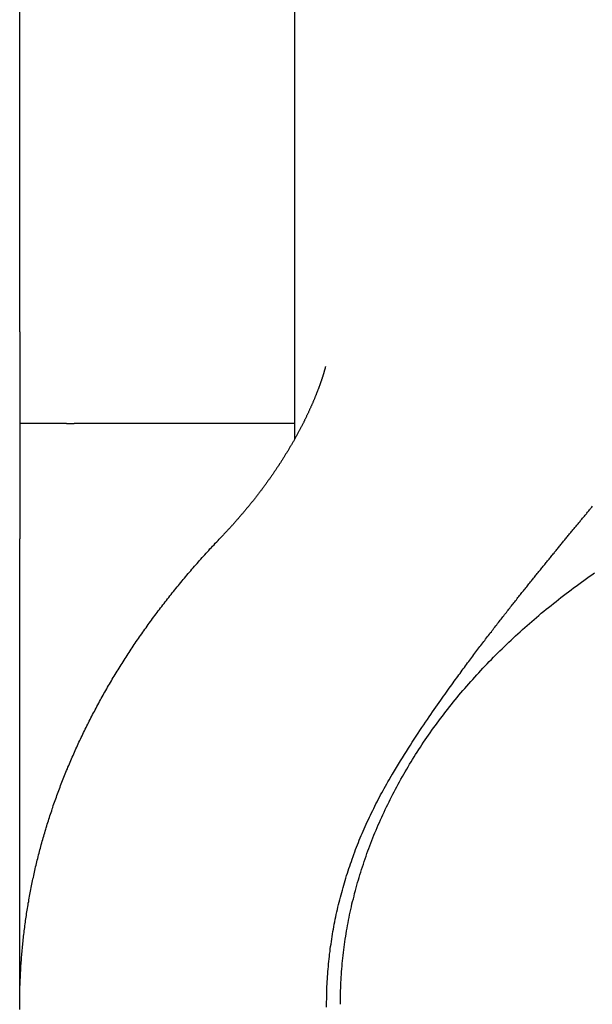
# Model space of a CAD drawing. Extents: x 309 to 981, y 125 to 559.
# Drawn here: x 799 to 805, y 235 to 245 of the extents above; entities that cross this region are included whole.
import ezdxf

# ---------------------------------------------------------------- set-up
doc = ezdxf.new("R2010")
doc.units = 0
doc.header["$LTSCALE"] = 0.5
doc.layers.add('01', color=1, linetype='CONTINUOUS')
doc.layers.add('1HATCH', color=7, linetype='CONTINUOUS')

msp = doc.modelspace()

# ---------------------------------------------------------------- linework, layer by layer
at = {"layer": '01'}
for p, q in [((798.981, 242.058), (798.981, 287.558)), ((801.981, 251.425), (801.981, 240.885)), ((798.981, 242.058), (798.981, 241.058)), ((799.481, 241.058), (798.981, 241.058)), ((798.981, 241.058), (798.981, 239.798)), ((799.493, 241.058), (799.481, 241.058)), ((799.493, 241.058), (799.574, 241.058)), ((801.981, 241.058), (799.574, 241.058)), ((798.981, 234.72), (798.981, 239.798))]:
    msp.add_line(p, q, dxfattribs=at)
for points in [[(802.318, 241.678, 0), (802.318, 241.678, 0), (802.318, 241.677, 0), (802.318, 241.677, 0), (802.318, 241.677, 0), (802.318, 241.676, 0), (802.318, 241.676, 0), (802.318, 241.675, 0), (802.318, 241.675, 0), (802.318, 241.674, 0), (802.317, 241.673, 0), (802.317, 241.672, 0), (802.317, 241.671, 0), (802.317, 241.67, 0), (802.316, 241.669, 0), (802.316, 241.667, 0), (802.316, 241.666, 0), (802.315, 241.664, 0), (802.315, 241.663, 0), (802.314, 241.661, 0), (802.314, 241.659, 0), (802.313, 241.658, 0), (802.313, 241.656, 0), (802.312, 241.654, 0), (802.312, 241.652, 0), (802.311, 241.65, 0), (802.311, 241.647, 0), (802.31, 241.645, 0), (802.309, 241.643, 0), (802.309, 241.64, 0), (802.308, 241.638, 0), (802.307, 241.635, 0), (802.306, 241.633, 0), (802.306, 241.63, 0), (802.305, 241.627, 0), (802.304, 241.624, 0), (802.303, 241.621, 0), (802.302, 241.618, 0), (802.301, 241.615, 0), (802.301, 241.612, 0), (802.3, 241.609, 0), (802.299, 241.606, 0), (802.298, 241.602, 0), (802.297, 241.599, 0), (802.296, 241.595, 0), (802.294, 241.592, 0), (802.293, 241.588, 0), (802.292, 241.585, 0), (802.291, 241.581, 0), (802.29, 241.577, 0), (802.289, 241.574, 0), (802.288, 241.57, 0), (802.286, 241.566, 0), (802.285, 241.562, 0), (802.284, 241.558, 0), (802.282, 241.554, 0), (802.281, 241.55, 0), (802.28, 241.545, 0), (802.278, 241.541, 0), (802.277, 241.537, 0), (802.275, 241.533, 0), (802.274, 241.528, 0), (802.272, 241.524, 0), (802.271, 241.519, 0), (802.269, 241.515, 0), (802.268, 241.51, 0), (802.266, 241.506, 0), (802.264, 241.501, 0), (802.263, 241.496, 0), (802.261, 241.492, 0), (802.259, 241.487, 0), (802.258, 241.482, 0), (802.256, 241.477, 0), (802.254, 241.472, 0), (802.252, 241.467, 0), (802.25, 241.462, 0), (802.249, 241.457, 0), (802.247, 241.452, 0), (802.245, 241.447, 0), (802.243, 241.442, 0), (802.241, 241.437, 0), (802.239, 241.431, 0), (802.237, 241.426, 0), (802.235, 241.421, 0), (802.233, 241.415, 0), (802.231, 241.41, 0), (802.229, 241.405, 0), (802.227, 241.399, 0), (802.224, 241.394, 0), (802.222, 241.388, 0), (802.22, 241.383, 0), (802.218, 241.377, 0), (802.216, 241.371, 0), (802.213, 241.366, 0), (802.211, 241.36, 0), (802.209, 241.354, 0), (802.206, 241.349, 0), (802.204, 241.343, 0), (802.202, 241.337, 0), (802.199, 241.331, 0), (802.197, 241.325, 0), (802.194, 241.319, 0), (802.192, 241.313, 0), (802.189, 241.307, 0), (802.187, 241.302, 0), (802.184, 241.296, 0), (802.182, 241.29, 0), (802.179, 241.283, 0), (802.177, 241.277, 0), (802.174, 241.271, 0), (802.171, 241.265, 0), (802.169, 241.259, 0), (802.166, 241.253, 0), (802.163, 241.247, 0), (802.16, 241.241, 0), (802.158, 241.234, 0), (802.155, 241.228, 0), (802.152, 241.222, 0), (802.149, 241.216, 0), (802.146, 241.209, 0), (802.143, 241.203, 0), (802.14, 241.197, 0), (802.138, 241.19, 0), (802.135, 241.184, 0), (802.132, 241.177, 0), (802.129, 241.171, 0), (802.126, 241.165, 0), (802.123, 241.158, 0), (802.119, 241.152, 0), (802.116, 241.145, 0), (802.113, 241.139, 0), (802.11, 241.132, 0), (802.107, 241.126, 0), (802.104, 241.119, 0), (802.101, 241.112, 0), (802.097, 241.106, 0), (802.094, 241.099, 0), (802.091, 241.093, 0), (802.088, 241.086, 0), (802.084, 241.079, 0), (802.081, 241.073, 0), (802.078, 241.066, 0), (802.074, 241.059, 0), (802.071, 241.053, 0), (802.067, 241.046, 0), (802.064, 241.039, 0), (802.061, 241.033, 0), (802.057, 241.026, 0), (802.054, 241.019, 0), (802.05, 241.012, 0), (802.047, 241.006, 0), (802.043, 240.999, 0), (802.039, 240.992, 0), (802.036, 240.985, 0), (802.032, 240.978, 0), (802.029, 240.972, 0), (802.025, 240.965, 0), (802.021, 240.958, 0), (802.018, 240.951, 0), (802.014, 240.944, 0), (802.01, 240.937, 0), (802.006, 240.93, 0), (802.003, 240.923, 0), (801.999, 240.917, 0), (801.995, 240.91, 0), (801.991, 240.903, 0), (801.987, 240.896, 0), (801.983, 240.889, 0), (801.979, 240.882, 0), (801.976, 240.875, 0), (801.972, 240.868, 0), (801.968, 240.861, 0), (801.964, 240.854, 0), (801.96, 240.847, 0), (801.956, 240.84, 0), (801.952, 240.833, 0), (801.948, 240.826, 0), (801.944, 240.819, 0), (801.939, 240.812, 0), (801.935, 240.805, 0), (801.931, 240.798, 0), (801.927, 240.791, 0), (801.923, 240.784, 0), (801.919, 240.777, 0), (801.914, 240.77, 0), (801.91, 240.763, 0), (801.906, 240.756, 0), (801.902, 240.749, 0), (801.897, 240.742, 0), (801.893, 240.735, 0), (801.889, 240.728, 0), (801.884, 240.721, 0), (801.88, 240.714, 0), (801.876, 240.707, 0), (801.871, 240.7, 0), (801.867, 240.693, 0), (801.863, 240.686, 0), (801.858, 240.678, 0), (801.854, 240.671, 0), (801.849, 240.664, 0), (801.845, 240.657, 0), (801.84, 240.65, 0), (801.836, 240.643, 0), (801.831, 240.636, 0), (801.826, 240.629, 0), (801.822, 240.622, 0), (801.817, 240.615, 0), (801.813, 240.608, 0), (801.808, 240.6, 0), (801.803, 240.593, 0), (801.799, 240.586, 0), (801.794, 240.579, 0), (801.789, 240.572, 0), (801.784, 240.565, 0), (801.78, 240.558, 0), (801.775, 240.551, 0), (801.77, 240.544, 0), (801.765, 240.536, 0), (801.76, 240.529, 0), (801.756, 240.522, 0), (801.751, 240.515, 0), (801.746, 240.508, 0), (801.741, 240.501, 0), (801.736, 240.494, 0), (801.731, 240.487, 0), (801.726, 240.48, 0), (801.721, 240.472, 0), (801.716, 240.465, 0), (801.711, 240.458, 0), (801.706, 240.451, 0), (801.701, 240.444, 0), (801.696, 240.437, 0), (801.691, 240.43, 0), (801.686, 240.423, 0), (801.681, 240.416, 0), (801.676, 240.409, 0), (801.671, 240.401, 0), (801.666, 240.394, 0), (801.66, 240.387, 0), (801.655, 240.38, 0), (801.65, 240.373, 0), (801.645, 240.366, 0), (801.64, 240.359, 0), (801.634, 240.352, 0), (801.629, 240.345, 0), (801.624, 240.338, 0), (801.619, 240.331, 0), (801.613, 240.324, 0), (801.608, 240.317, 0), (801.603, 240.31, 0), (801.597, 240.303, 0), (801.592, 240.295, 0), (801.587, 240.288, 0), (801.581, 240.281, 0), (801.576, 240.274, 0), (801.57, 240.267, 0), (801.565, 240.26, 0), (801.559, 240.253, 0), (801.554, 240.246, 0), (801.548, 240.239, 0), (801.543, 240.232, 0), (801.537, 240.225, 0), (801.532, 240.218, 0), (801.526, 240.211, 0), (801.521, 240.204, 0), (801.515, 240.197, 0), (801.509, 240.19, 0), (801.504, 240.183, 0), (801.498, 240.176, 0), (801.493, 240.169, 0), (801.487, 240.162, 0), (801.481, 240.156, 0), (801.476, 240.149, 0), (801.47, 240.142, 0), (801.464, 240.135, 0), (801.458, 240.128, 0), (801.453, 240.121, 0), (801.447, 240.114, 0), (801.441, 240.107, 0), (801.435, 240.1, 0), (801.429, 240.093, 0), (801.424, 240.086, 0), (801.418, 240.079, 0), (801.412, 240.072, 0), (801.406, 240.066, 0), (801.4, 240.059, 0), (801.394, 240.052, 0), (801.388, 240.045, 0), (801.382, 240.038, 0), (801.376, 240.031, 0), (801.37, 240.024, 0), (801.364, 240.018, 0), (801.359, 240.011, 0), (801.352, 240.004, 0), (801.346, 239.997, 0), (801.34, 239.99, 0), (801.334, 239.983, 0), (801.328, 239.977, 0), (801.322, 239.97, 0), (801.316, 239.963, 0), (801.31, 239.956, 0), (801.304, 239.949, 0), (801.298, 239.943, 0), (801.292, 239.936, 0), (801.285, 239.929, 0), (801.279, 239.922, 0), (801.273, 239.916, 0), (801.267, 239.909, 0), (801.261, 239.902, 0), (801.254, 239.895, 0), (801.248, 239.889, 0), (801.242, 239.882, 0), (801.236, 239.875, 0), (801.229, 239.869, 0), (801.223, 239.862, 0), (801.217, 239.855, 0), (801.21, 239.849, 0), (801.204, 239.842, 0), (801.198, 239.835, 0), (801.191, 239.829, 0)], [(798.981, 234.72, 0), (798.981, 234.739, 0), (798.982, 234.758, 0), (798.982, 234.777, 0), (798.982, 234.796, 0), (798.982, 234.815, 0), (798.982, 234.834, 0), (798.983, 234.853, 0), (798.983, 234.872, 0), (798.984, 234.891, 0), (798.984, 234.91, 0), (798.985, 234.929, 0), (798.985, 234.948, 0), (798.986, 234.967, 0), (798.987, 234.986, 0), (798.988, 235.005, 0), (798.989, 235.024, 0), (798.99, 235.043, 0), (798.991, 235.062, 0), (798.992, 235.081, 0), (798.993, 235.1, 0), (798.994, 235.119, 0), (798.995, 235.138, 0), (798.996, 235.157, 0), (798.998, 235.176, 0), (798.999, 235.195, 0), (799, 235.214, 0), (799.002, 235.233, 0), (799.003, 235.252, 0), (799.005, 235.271, 0), (799.007, 235.29, 0), (799.008, 235.309, 0), (799.01, 235.328, 0), (799.012, 235.347, 0), (799.014, 235.366, 0), (799.016, 235.385, 0), (799.018, 235.404, 0), (799.02, 235.423, 0), (799.022, 235.442, 0), (799.024, 235.461, 0), (799.026, 235.48, 0), (799.028, 235.499, 0), (799.031, 235.518, 0), (799.033, 235.537, 0), (799.036, 235.556, 0), (799.038, 235.575, 0), (799.041, 235.594, 0), (799.043, 235.613, 0), (799.046, 235.632, 0), (799.049, 235.651, 0), (799.051, 235.67, 0), (799.054, 235.688, 0), (799.057, 235.707, 0), (799.06, 235.726, 0), (799.063, 235.745, 0), (799.066, 235.764, 0), (799.069, 235.783, 0), (799.072, 235.802, 0), (799.075, 235.821, 0), (799.079, 235.84, 0), (799.082, 235.859, 0), (799.085, 235.877, 0), (799.089, 235.896, 0), (799.092, 235.915, 0), (799.096, 235.934, 0), (799.099, 235.953, 0), (799.103, 235.972, 0), (799.107, 235.991, 0), (799.11, 236.009, 0), (799.114, 236.028, 0), (799.118, 236.047, 0), (799.122, 236.066, 0), (799.126, 236.085, 0), (799.13, 236.103, 0), (799.134, 236.122, 0), (799.138, 236.141, 0), (799.142, 236.16, 0), (799.147, 236.179, 0), (799.151, 236.197, 0), (799.155, 236.216, 0), (799.16, 236.235, 0), (799.164, 236.254, 0), (799.169, 236.272, 0), (799.173, 236.291, 0), (799.178, 236.31, 0), (799.183, 236.328, 0), (799.187, 236.347, 0), (799.192, 236.366, 0), (799.197, 236.385, 0), (799.202, 236.403, 0), (799.207, 236.422, 0), (799.212, 236.441, 0), (799.217, 236.459, 0), (799.222, 236.478, 0), (799.227, 236.496, 0), (799.233, 236.515, 0), (799.238, 236.534, 0), (799.243, 236.552, 0), (799.249, 236.571, 0), (799.254, 236.589, 0), (799.259, 236.608, 0), (799.265, 236.627, 0), (799.271, 236.645, 0), (799.276, 236.664, 0), (799.282, 236.682, 0), (799.288, 236.701, 0), (799.294, 236.719, 0), (799.299, 236.738, 0), (799.305, 236.756, 0), (799.311, 236.775, 0), (799.317, 236.793, 0), (799.324, 236.812, 0), (799.33, 236.83, 0), (799.336, 236.849, 0), (799.342, 236.867, 0), (799.348, 236.886, 0), (799.355, 236.904, 0), (799.361, 236.922, 0), (799.368, 236.941, 0), (799.374, 236.959, 0), (799.381, 236.978, 0), (799.387, 236.996, 0), (799.394, 237.014, 0), (799.401, 237.033, 0), (799.408, 237.051, 0), (799.415, 237.069, 0), (799.421, 237.088, 0), (799.428, 237.106, 0), (799.435, 237.124, 0), (799.442, 237.142, 0), (799.45, 237.161, 0), (799.457, 237.179, 0), (799.464, 237.197, 0), (799.471, 237.215, 0), (799.479, 237.234, 0), (799.486, 237.252, 0), (799.493, 237.27, 0), (799.501, 237.288, 0), (799.508, 237.306, 0), (799.516, 237.324, 0), (799.524, 237.342, 0), (799.531, 237.361, 0), (799.539, 237.379, 0), (799.547, 237.397, 0), (799.555, 237.415, 0), (799.563, 237.433, 0), (799.571, 237.451, 0), (799.579, 237.469, 0), (799.587, 237.487, 0), (799.595, 237.505, 0), (799.603, 237.523, 0), (799.611, 237.541, 0), (799.619, 237.559, 0), (799.628, 237.577, 0), (799.636, 237.595, 0), (799.645, 237.613, 0), (799.653, 237.631, 0), (799.662, 237.649, 0), (799.67, 237.667, 0), (799.679, 237.684, 0), (799.687, 237.702, 0), (799.696, 237.72, 0), (799.705, 237.738, 0), (799.714, 237.756, 0), (799.723, 237.774, 0), (799.732, 237.791, 0), (799.741, 237.809, 0), (799.75, 237.827, 0), (799.759, 237.845, 0), (799.768, 237.862, 0), (799.777, 237.88, 0), (799.786, 237.898, 0), (799.796, 237.915, 0), (799.805, 237.933, 0), (799.814, 237.951, 0), (799.824, 237.968, 0), (799.833, 237.986, 0), (799.843, 238.004, 0), (799.853, 238.021, 0), (799.862, 238.039, 0), (799.872, 238.056, 0), (799.882, 238.074, 0), (799.891, 238.091, 0), (799.901, 238.109, 0), (799.911, 238.126, 0), (799.921, 238.144, 0), (799.931, 238.161, 0), (799.941, 238.179, 0), (799.951, 238.196, 0), (799.962, 238.213, 0), (799.972, 238.231, 0), (799.982, 238.248, 0), (799.992, 238.266, 0), (800.003, 238.283, 0), (800.013, 238.3, 0), (800.023, 238.318, 0), (800.034, 238.335, 0), (800.045, 238.352, 0), (800.055, 238.369, 0), (800.066, 238.387, 0), (800.076, 238.404, 0), (800.087, 238.421, 0), (800.098, 238.438, 0), (800.109, 238.455, 0), (800.12, 238.472, 0), (800.131, 238.49, 0), (800.142, 238.507, 0), (800.153, 238.524, 0), (800.164, 238.541, 0), (800.175, 238.558, 0), (800.186, 238.575, 0), (800.197, 238.592, 0), (800.209, 238.609, 0), (800.22, 238.626, 0), (800.231, 238.643, 0), (800.243, 238.66, 0), (800.254, 238.677, 0), (800.266, 238.694, 0), (800.277, 238.71, 0), (800.289, 238.727, 0), (800.301, 238.744, 0), (800.313, 238.761, 0), (800.324, 238.778, 0), (800.336, 238.795, 0), (800.348, 238.811, 0), (800.36, 238.828, 0), (800.372, 238.845, 0), (800.384, 238.862, 0), (800.396, 238.878, 0), (800.408, 238.895, 0), (800.42, 238.912, 0), (800.432, 238.928, 0), (800.445, 238.945, 0), (800.457, 238.961, 0), (800.469, 238.978, 0), (800.482, 238.995, 0), (800.494, 239.011, 0), (800.507, 239.028, 0), (800.519, 239.044, 0), (800.532, 239.061, 0), (800.544, 239.077, 0), (800.557, 239.094, 0), (800.57, 239.11, 0), (800.583, 239.126, 0), (800.595, 239.143, 0), (800.608, 239.159, 0), (800.621, 239.175, 0), (800.634, 239.192, 0), (800.647, 239.208, 0), (800.66, 239.224, 0), (800.673, 239.241, 0), (800.687, 239.257, 0), (800.7, 239.273, 0), (800.713, 239.289, 0), (800.726, 239.305, 0), (800.74, 239.322, 0), (800.753, 239.338, 0), (800.766, 239.354, 0), (800.78, 239.37, 0), (800.793, 239.386, 0), (800.807, 239.402, 0), (800.82, 239.418, 0), (800.834, 239.434, 0), (800.848, 239.45, 0), (800.861, 239.466, 0), (800.875, 239.482, 0), (800.889, 239.498, 0), (800.903, 239.514, 0), (800.917, 239.53, 0), (800.931, 239.546, 0), (800.945, 239.562, 0), (800.959, 239.577, 0), (800.973, 239.593, 0), (800.987, 239.609, 0), (801.001, 239.625, 0), (801.015, 239.641, 0), (801.03, 239.656, 0), (801.044, 239.672, 0), (801.058, 239.688, 0), (801.073, 239.703, 0), (801.087, 239.719, 0), (801.102, 239.734, 0), (801.116, 239.75, 0), (801.131, 239.766, 0), (801.146, 239.781, 0), (801.16, 239.796, 0), (801.175, 239.812, 0), (801.19, 239.827, 0)], [(802.481, 234.717, 0), (802.481, 234.747, 0), (802.482, 234.776, 0), (802.482, 234.806, 0), (802.483, 234.836, 0), (802.484, 234.865, 0), (802.485, 234.895, 0), (802.486, 234.925, 0), (802.487, 234.955, 0), (802.489, 234.984, 0), (802.491, 235.014, 0), (802.493, 235.044, 0), (802.495, 235.073, 0), (802.497, 235.103, 0), (802.5, 235.133, 0), (802.502, 235.162, 0), (802.505, 235.192, 0), (802.508, 235.222, 0), (802.511, 235.251, 0), (802.515, 235.281, 0), (802.519, 235.311, 0), (802.522, 235.34, 0), (802.526, 235.37, 0), (802.53, 235.399, 0), (802.535, 235.429, 0), (802.539, 235.459, 0), (802.544, 235.488, 0), (802.549, 235.518, 0), (802.554, 235.547, 0), (802.559, 235.577, 0), (802.565, 235.606, 0), (802.571, 235.635, 0), (802.576, 235.665, 0), (802.582, 235.694, 0), (802.589, 235.724, 0), (802.595, 235.753, 0), (802.602, 235.782, 0), (802.608, 235.812, 0), (802.615, 235.841, 0), (802.623, 235.87, 0), (802.63, 235.899, 0), (802.637, 235.928, 0), (802.645, 235.958, 0), (802.653, 235.987, 0), (802.661, 236.016, 0), (802.669, 236.045, 0), (802.678, 236.074, 0), (802.686, 236.103, 0), (802.695, 236.132, 0), (802.704, 236.161, 0), (802.713, 236.19, 0), (802.722, 236.218, 0), (802.732, 236.247, 0), (802.741, 236.276, 0), (802.751, 236.305, 0), (802.761, 236.334, 0), (802.771, 236.362, 0), (802.782, 236.391, 0), (802.792, 236.419, 0), (802.803, 236.448, 0), (802.814, 236.477, 0), (802.825, 236.505, 0), (802.836, 236.533, 0), (802.848, 236.562, 0), (802.859, 236.59, 0), (802.871, 236.618, 0), (802.883, 236.647, 0), (802.895, 236.675, 0), (802.907, 236.703, 0), (802.92, 236.731, 0), (802.932, 236.759, 0), (802.945, 236.787, 0), (802.958, 236.815, 0), (802.971, 236.843, 0), (802.985, 236.871, 0), (802.998, 236.899, 0), (803.012, 236.927, 0), (803.026, 236.954, 0), (803.04, 236.982, 0), (803.054, 237.01, 0), (803.068, 237.037, 0), (803.083, 237.065, 0), (803.097, 237.092, 0), (803.112, 237.12, 0), (803.127, 237.147, 0), (803.142, 237.174, 0), (803.158, 237.202, 0), (803.173, 237.229, 0), (803.189, 237.256, 0), (803.205, 237.283, 0), (803.221, 237.31, 0), (803.237, 237.337, 0), (803.253, 237.364, 0), (803.27, 237.391, 0), (803.286, 237.417, 0), (803.303, 237.444, 0), (803.32, 237.471, 0), (803.337, 237.497, 0), (803.355, 237.524, 0), (803.372, 237.55, 0), (803.39, 237.577, 0), (803.408, 237.603, 0), (803.426, 237.629, 0), (803.444, 237.656, 0), (803.462, 237.682, 0), (803.481, 237.708, 0), (803.499, 237.734, 0), (803.518, 237.76, 0), (803.537, 237.786, 0), (803.556, 237.811, 0), (803.575, 237.837, 0), (803.595, 237.863, 0), (803.614, 237.888, 0), (803.634, 237.914, 0), (803.654, 237.939, 0), (803.674, 237.965, 0), (803.694, 237.99, 0), (803.714, 238.015, 0), (803.735, 238.041, 0), (803.755, 238.066, 0), (803.776, 238.091, 0), (803.797, 238.116, 0), (803.818, 238.141, 0), (803.839, 238.165, 0), (803.861, 238.19, 0), (803.882, 238.215, 0), (803.904, 238.24, 0), (803.926, 238.264, 0), (803.948, 238.289, 0), (803.97, 238.313, 0), (803.992, 238.337, 0), (804.015, 238.361, 0), (804.037, 238.386, 0), (804.06, 238.41, 0), (804.083, 238.434, 0), (804.106, 238.458, 0), (804.129, 238.481, 0), (804.152, 238.505, 0), (804.176, 238.529, 0), (804.199, 238.552, 0), (804.223, 238.576, 0), (804.247, 238.599, 0), (804.271, 238.623, 0), (804.295, 238.646, 0), (804.32, 238.669, 0), (804.344, 238.692, 0), (804.369, 238.715, 0), (804.393, 238.738, 0), (804.418, 238.761, 0), (804.443, 238.784, 0), (804.468, 238.807, 0), (804.494, 238.829, 0), (804.519, 238.852, 0), (804.545, 238.874, 0), (804.57, 238.896, 0), (804.596, 238.919, 0), (804.622, 238.941, 0), (804.648, 238.963, 0), (804.674, 238.985, 0), (804.701, 239.007, 0), (804.727, 239.029, 0), (804.754, 239.05, 0), (804.781, 239.072, 0), (804.808, 239.094, 0), (804.835, 239.115, 0), (804.862, 239.136, 0), (804.889, 239.158, 0), (804.916, 239.179, 0), (804.944, 239.2, 0), (804.972, 239.221, 0), (804.999, 239.242, 0), (805.027, 239.263, 0), (805.055, 239.283, 0), (805.083, 239.304, 0), (805.112, 239.325, 0), (805.14, 239.345, 0), (805.169, 239.365, 0), (805.197, 239.386, 0), (805.226, 239.406, 0), (805.255, 239.426, 0)], [(802.331, 234.685, 0), (802.331, 234.717, 0)]]:
    msp.add_polyline3d(points, dxfattribs=at)
at = {"layer": '1HATCH'}
msp.add_line((802.481, 234.717), (802.481, 234.722), dxfattribs=at)
for points in [[(803.05, 237.231, 0), (803.072, 237.267, 0), (803.094, 237.303, 0), (803.115, 237.339, 0), (803.137, 237.374, 0), (803.159, 237.409, 0), (803.181, 237.444, 0), (803.202, 237.478, 0), (803.224, 237.512, 0), (803.245, 237.545, 0), (803.266, 237.578, 0), (803.288, 237.611, 0), (803.309, 237.643, 0), (803.33, 237.675, 0), (803.35, 237.706, 0), (803.371, 237.737, 0), (803.391, 237.767, 0), (803.411, 237.797, 0), (803.431, 237.826, 0), (803.45, 237.854, 0), (803.469, 237.882, 0), (803.488, 237.91, 0), (803.506, 237.936, 0), (803.524, 237.962, 0), (803.542, 237.987, 0), (803.559, 238.012, 0), (803.576, 238.036, 0), (803.592, 238.059, 0), (803.608, 238.082, 0), (803.624, 238.104, 0), (803.639, 238.126, 0), (803.654, 238.147, 0), (803.669, 238.167, 0), (803.683, 238.187, 0), (803.697, 238.206, 0), (803.711, 238.225, 0), (803.724, 238.243, 0), (803.737, 238.261, 0), (803.75, 238.278, 0), (803.762, 238.296, 0), (803.774, 238.313, 0), (803.787, 238.329, 0), (803.799, 238.346, 0), (803.811, 238.363, 0), (803.823, 238.379, 0), (803.835, 238.395, 0), (803.847, 238.411, 0), (803.859, 238.427, 0), (803.87, 238.443, 0), (803.882, 238.458, 0), (803.894, 238.474, 0), (803.905, 238.489, 0), (803.916, 238.504, 0), (803.928, 238.519, 0), (803.939, 238.534, 0), (803.95, 238.549, 0), (803.961, 238.564, 0), (803.972, 238.578, 0), (803.983, 238.593, 0), (803.993, 238.607, 0), (804.004, 238.621, 0), (804.015, 238.635, 0), (804.026, 238.649, 0), (804.036, 238.663, 0), (804.047, 238.677, 0), (804.057, 238.69, 0), (804.067, 238.704, 0), (804.078, 238.717, 0), (804.088, 238.731, 0), (804.098, 238.744, 0), (804.108, 238.757, 0), (804.118, 238.771, 0), (804.129, 238.784, 0), (804.139, 238.797, 0), (804.149, 238.81, 0), (804.158, 238.822, 0), (804.168, 238.835, 0), (804.178, 238.848, 0), (804.188, 238.861, 0), (804.198, 238.873, 0), (804.207, 238.886, 0), (804.217, 238.898, 0), (804.227, 238.91, 0), (804.236, 238.923, 0), (804.246, 238.935, 0), (804.255, 238.947, 0), (804.265, 238.959, 0), (804.274, 238.971, 0), (804.284, 238.983, 0), (804.293, 238.995, 0), (804.302, 239.007, 0), (804.312, 239.019, 0), (804.321, 239.031, 0), (804.33, 239.042, 0), (804.339, 239.054, 0), (804.348, 239.065, 0), (804.357, 239.077, 0), (804.366, 239.088, 0), (804.375, 239.1, 0), (804.384, 239.111, 0), (804.393, 239.122, 0), (804.402, 239.133, 0), (804.411, 239.145, 0), (804.42, 239.156, 0), (804.429, 239.167, 0), (804.437, 239.178, 0), (804.446, 239.189, 0), (804.455, 239.2, 0), (804.463, 239.211, 0), (804.472, 239.222, 0), (804.481, 239.232, 0), (804.489, 239.243, 0), (804.498, 239.254, 0), (804.506, 239.265, 0), (804.515, 239.275, 0), (804.523, 239.286, 0), (804.532, 239.296, 0), (804.54, 239.307, 0), (804.549, 239.317, 0), (804.557, 239.328, 0), (804.566, 239.338, 0), (804.574, 239.349, 0), (804.582, 239.359, 0), (804.59, 239.369, 0), (804.599, 239.379, 0), (804.607, 239.39, 0), (804.615, 239.4, 0), (804.623, 239.41, 0), (804.631, 239.42, 0), (804.64, 239.43, 0), (804.648, 239.44, 0), (804.656, 239.45, 0), (804.664, 239.46, 0), (804.672, 239.47, 0), (804.68, 239.48, 0), (804.688, 239.49, 0), (804.696, 239.499, 0), (804.704, 239.509, 0), (804.712, 239.519, 0), (804.72, 239.529, 0), (804.727, 239.538, 0), (804.735, 239.548, 0), (804.743, 239.558, 0), (804.751, 239.567, 0), (804.759, 239.577, 0), (804.766, 239.586, 0), (804.774, 239.596, 0), (804.782, 239.605, 0), (804.79, 239.615, 0), (804.797, 239.624, 0), (804.805, 239.634, 0), (804.813, 239.643, 0), (804.82, 239.652, 0), (804.828, 239.662, 0), (804.835, 239.671, 0), (804.843, 239.68, 0), (804.851, 239.689, 0), (804.858, 239.699, 0), (804.866, 239.708, 0), (804.873, 239.717, 0), (804.881, 239.726, 0), (804.888, 239.735, 0), (804.895, 239.744, 0), (804.903, 239.753, 0), (804.91, 239.762, 0), (804.918, 239.771, 0), (804.925, 239.78, 0), (804.932, 239.789, 0), (804.94, 239.798, 0), (804.947, 239.807, 0), (804.954, 239.816, 0), (804.962, 239.825, 0), (804.969, 239.834, 0), (804.976, 239.842, 0), (804.983, 239.851, 0), (804.991, 239.86, 0), (804.998, 239.869, 0), (805.005, 239.877, 0), (805.012, 239.886, 0), (805.019, 239.895, 0), (805.026, 239.903, 0), (805.034, 239.912, 0), (805.041, 239.921, 0), (805.048, 239.929, 0), (805.055, 239.938, 0), (805.062, 239.946, 0), (805.069, 239.955, 0), (805.076, 239.963, 0), (805.083, 239.972, 0), (805.09, 239.98, 0), (805.097, 239.989, 0), (805.104, 239.997, 0), (805.111, 240.006, 0), (805.118, 240.014, 0), (805.125, 240.022, 0), (805.132, 240.031, 0), (805.138, 240.039, 0), (805.145, 240.047, 0), (805.152, 240.055, 0), (805.159, 240.064, 0), (805.166, 240.072, 0), (805.173, 240.08, 0), (805.18, 240.088, 0), (805.186, 240.097, 0), (805.193, 240.105, 0), (805.2, 240.113, 0), (805.207, 240.121, 0), (805.213, 240.129, 0), (805.22, 240.137, 0), (805.227, 240.145, 0), (805.233, 240.153, 0)], [(803.028, 237.193, 0), (803.028, 237.194, 0), (803.028, 237.194, 0), (803.028, 237.194, 0), (803.029, 237.195, 0), (803.029, 237.195, 0), (803.029, 237.195, 0), (803.029, 237.196, 0), (803.03, 237.196, 0), (803.03, 237.197, 0), (803.03, 237.197, 0), (803.03, 237.197, 0), (803.031, 237.198, 0), (803.031, 237.198, 0), (803.031, 237.199, 0), (803.031, 237.199, 0), (803.031, 237.199, 0), (803.032, 237.2, 0), (803.032, 237.2, 0), (803.032, 237.201, 0), (803.032, 237.201, 0), (803.033, 237.201, 0), (803.033, 237.202, 0), (803.033, 237.202, 0), (803.033, 237.203, 0), (803.034, 237.203, 0), (803.034, 237.203, 0), (803.034, 237.204, 0), (803.034, 237.204, 0), (803.035, 237.205, 0), (803.035, 237.205, 0), (803.035, 237.205, 0), (803.035, 237.206, 0), (803.035, 237.206, 0), (803.036, 237.207, 0), (803.036, 237.207, 0), (803.036, 237.207, 0), (803.036, 237.208, 0), (803.037, 237.208, 0), (803.037, 237.209, 0), (803.037, 237.209, 0), (803.037, 237.209, 0), (803.038, 237.21, 0), (803.038, 237.21, 0), (803.038, 237.211, 0), (803.038, 237.211, 0), (803.038, 237.211, 0), (803.039, 237.212, 0), (803.039, 237.212, 0), (803.039, 237.213, 0), (803.039, 237.213, 0), (803.04, 237.213, 0), (803.04, 237.214, 0), (803.04, 237.214, 0), (803.04, 237.215, 0), (803.041, 237.215, 0), (803.041, 237.215, 0), (803.041, 237.216, 0), (803.041, 237.216, 0), (803.042, 237.217, 0), (803.042, 237.217, 0), (803.042, 237.217, 0), (803.042, 237.218, 0), (803.042, 237.218, 0), (803.043, 237.219, 0), (803.043, 237.219, 0), (803.043, 237.219, 0), (803.043, 237.22, 0), (803.044, 237.22, 0), (803.044, 237.22, 0), (803.044, 237.221, 0), (803.044, 237.221, 0), (803.045, 237.222, 0), (803.045, 237.222, 0), (803.045, 237.222, 0), (803.045, 237.223, 0), (803.046, 237.223, 0), (803.046, 237.224, 0), (803.046, 237.224, 0), (803.046, 237.224, 0), (803.046, 237.225, 0), (803.047, 237.225, 0), (803.047, 237.226, 0), (803.047, 237.226, 0), (803.047, 237.226, 0), (803.048, 237.227, 0), (803.048, 237.227, 0), (803.048, 237.228, 0), (803.048, 237.228, 0), (803.049, 237.228, 0), (803.049, 237.229, 0), (803.049, 237.229, 0), (803.049, 237.23, 0), (803.05, 237.23, 0), (803.05, 237.23, 0), (803.05, 237.231, 0)], [(802.331, 234.717, 0), (802.331, 234.744, 0), (802.332, 234.772, 0), (802.332, 234.8, 0), (802.333, 234.827, 0), (802.333, 234.855, 0), (802.334, 234.882, 0), (802.335, 234.91, 0), (802.337, 234.938, 0), (802.338, 234.965, 0), (802.34, 234.993, 0), (802.341, 235.02, 0), (802.343, 235.047, 0), (802.345, 235.075, 0), (802.347, 235.102, 0), (802.35, 235.13, 0), (802.352, 235.157, 0), (802.355, 235.184, 0), (802.358, 235.212, 0), (802.361, 235.239, 0), (802.364, 235.266, 0), (802.368, 235.294, 0), (802.371, 235.321, 0), (802.375, 235.348, 0), (802.379, 235.375, 0), (802.383, 235.402, 0), (802.387, 235.429, 0), (802.391, 235.456, 0), (802.396, 235.483, 0), (802.4, 235.51, 0), (802.405, 235.537, 0), (802.41, 235.564, 0), (802.415, 235.591, 0), (802.42, 235.618, 0), (802.426, 235.645, 0), (802.431, 235.672, 0), (802.437, 235.699, 0), (802.443, 235.725, 0), (802.449, 235.752, 0), (802.455, 235.779, 0), (802.462, 235.805, 0), (802.468, 235.832, 0), (802.475, 235.858, 0), (802.482, 235.885, 0), (802.489, 235.911, 0), (802.496, 235.938, 0), (802.503, 235.964, 0), (802.51, 235.991, 0), (802.518, 236.017, 0), (802.525, 236.043, 0), (802.533, 236.069, 0), (802.541, 236.095, 0), (802.549, 236.122, 0), (802.558, 236.148, 0), (802.566, 236.174, 0), (802.575, 236.2, 0), (802.583, 236.226, 0), (802.592, 236.251, 0), (802.601, 236.277, 0), (802.61, 236.303, 0), (802.62, 236.329, 0), (802.629, 236.354, 0), (802.639, 236.38, 0), (802.648, 236.406, 0), (802.658, 236.431, 0), (802.668, 236.457, 0), (802.678, 236.482, 0), (802.688, 236.507, 0), (802.699, 236.533, 0), (802.709, 236.558, 0), (802.72, 236.583, 0), (802.731, 236.608, 0), (802.742, 236.633, 0), (802.753, 236.658, 0), (802.764, 236.683, 0), (802.775, 236.708, 0), (802.787, 236.733, 0), (802.798, 236.758, 0), (802.81, 236.782, 0), (802.822, 236.807, 0), (802.834, 236.832, 0), (802.846, 236.856, 0), (802.858, 236.881, 0), (802.87, 236.905, 0), (802.883, 236.929, 0), (802.895, 236.954, 0), (802.908, 236.978, 0), (802.921, 237.002, 0), (802.934, 237.026, 0), (802.947, 237.05, 0), (802.96, 237.074, 0), (802.973, 237.098, 0), (802.987, 237.122, 0), (803, 237.146, 0), (803.014, 237.169, 0), (803.028, 237.193, 0)], [(798.982, 234.662, 0), (798.981, 234.72, 0)]]:
    msp.add_polyline3d(points, dxfattribs=at)

doc.saveas('drawing.dxf')
